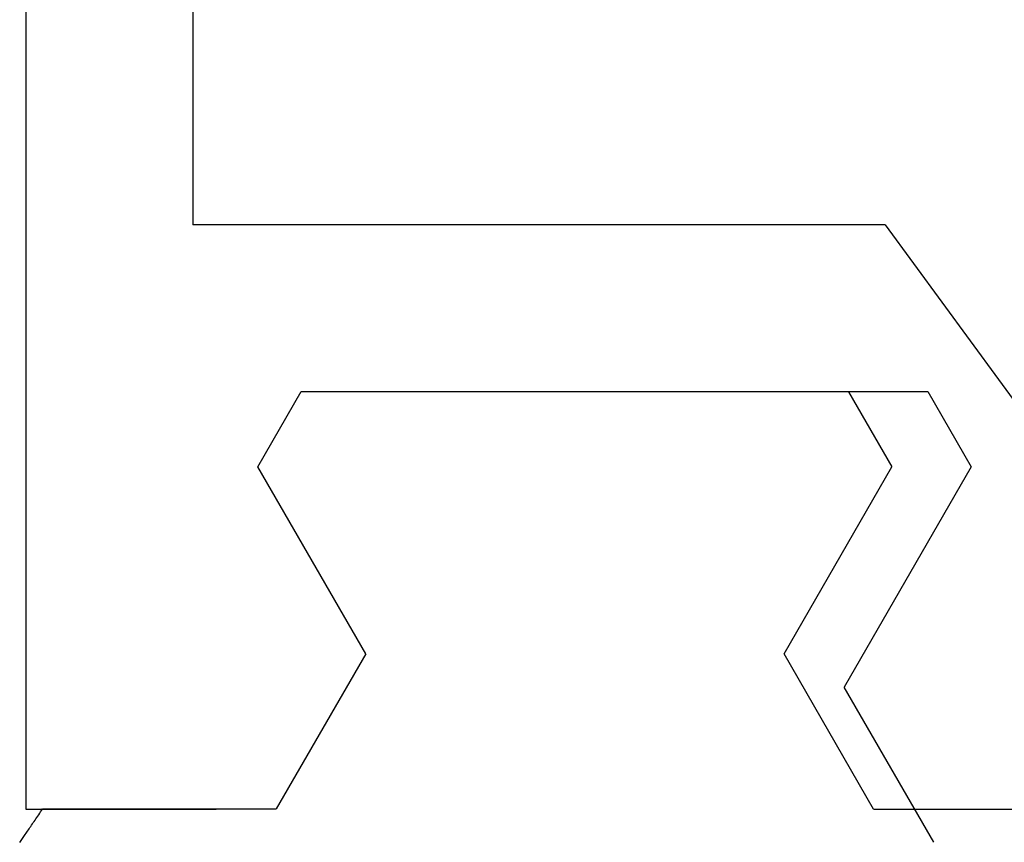
# Model space of a CAD drawing. Extents: x 0 to 138, y -1 to 81.
# Drawn here: x 48 to 49, y 18 to 18 of the extents above; entities that cross this region are included whole.
import ezdxf

# ---------------------------------------------------------------- set-up
doc = ezdxf.new("R2010")
doc.units = 0
doc.header["$MEASUREMENT"] = 0
doc.layers.get('0').update_dxf_attribs({"linetype": 'CONTINUOUS'})
doc.layers.add('Object', color=7, linetype='CONTINUOUS', lineweight=30)

# ---------------------------------------------------------------- blocks, each defined once
blk = doc.blocks.new('GLSTOP')
for p, q in [((-0.67424, -0.18713), (-0.67404, -0.18742)), ((-0.67404, -0.18742), (-0.67383, -0.18771)), ((-0.67383, -0.18771), (-0.67363, -0.188)), ((-0.67363, -0.188), (-0.67342, -0.18831)), ((-0.67342, -0.18831), (-0.67321, -0.18861)), ((-0.67321, -0.18861), (-0.67299, -0.18892)), ((-0.40036, -0.18719), (-0.4272, -0.23372)), ((-0.67299, -0.18892), (-0.67277, -0.18924)), ((-0.67277, -0.18924), (-0.67255, -0.18956)), ((-0.67255, -0.18956), (-0.67233, -0.18989)), ((-0.67233, -0.18989), (-0.6721, -0.19022)), ((-0.6721, -0.19022), (-0.67187, -0.19056)), ((-0.67187, -0.19056), (-0.67163, -0.1909)), ((-0.67163, -0.1909), (-0.6714, -0.19125)), ((-0.6714, -0.19125), (-0.67115, -0.1916)), ((-0.67115, -0.1916), (-0.67091, -0.19196)), ((-0.67091, -0.19196), (-0.67066, -0.19233)), ((-0.67066, -0.19233), (-0.67041, -0.1927)), ((-0.67041, -0.1927), (-0.67015, -0.19308)), ((-0.67015, -0.19308), (-0.66989, -0.19346)), ((-0.66989, -0.19346), (-0.66963, -0.19385)), ((-0.66963, -0.19385), (-0.66936, -0.19425)), ((-0.66936, -0.19425), (-0.66909, -0.19465)), ((-0.66909, -0.19465), (-0.66882, -0.19506)), ((-0.67238, -0.77852), (-0.67238, -0.19717)), ((-0.67238, -0.19717), (-0.61538, -0.19717)), ((-0.66882, -0.19506), (-0.66854, -0.19547)), ((-0.66854, -0.19547), (-0.66825, -0.19589)), ((-0.66825, -0.19589), (-0.66797, -0.19632)), ((-0.66797, -0.19632), (-0.66768, -0.19675)), ((-0.66768, -0.19675), (-0.66738, -0.1972)), ((-0.66738, -0.1972), (-0.59737, -0.1972)), ((-0.57052, -0.24372), (-0.59738, -0.1972)), ((-0.41836, -0.19717), (-0.4452, -0.2437)), ((-0.41836, -0.19717), (-0.22733, -0.19717)), ((-0.38909, -0.29976), (-0.4272, -0.23372)), ((-0.57052, -0.24372), (-0.60286, -0.29976)), ((-0.4452, -0.2437), (-0.41287, -0.29973)), ((-0.41488, -0.37228), (-0.35291, -0.28759)), ((-0.60286, -0.29976), (-0.58988, -0.32227)), ((-0.42588, -0.32225), (-0.41287, -0.29973)), ((-0.4021, -0.32227), (-0.38909, -0.29976)), ((-0.58987, -0.32227), (-0.40208, -0.32227)), ((-0.62238, -0.72849), (-0.62238, -0.37228)), ((-0.41488, -0.37228), (-0.62238, -0.37228))]:
    blk.add_line(p, q)

msp = doc.modelspace()

# ---------------------------------------------------------------- block references
at = {"layer": 'Object', "xscale": -1, "rotation": 180}
msp.add_blockref('GLSTOP', (49.17323, 17.9186), dxfattribs=at)

doc.saveas('drawing.dxf')
